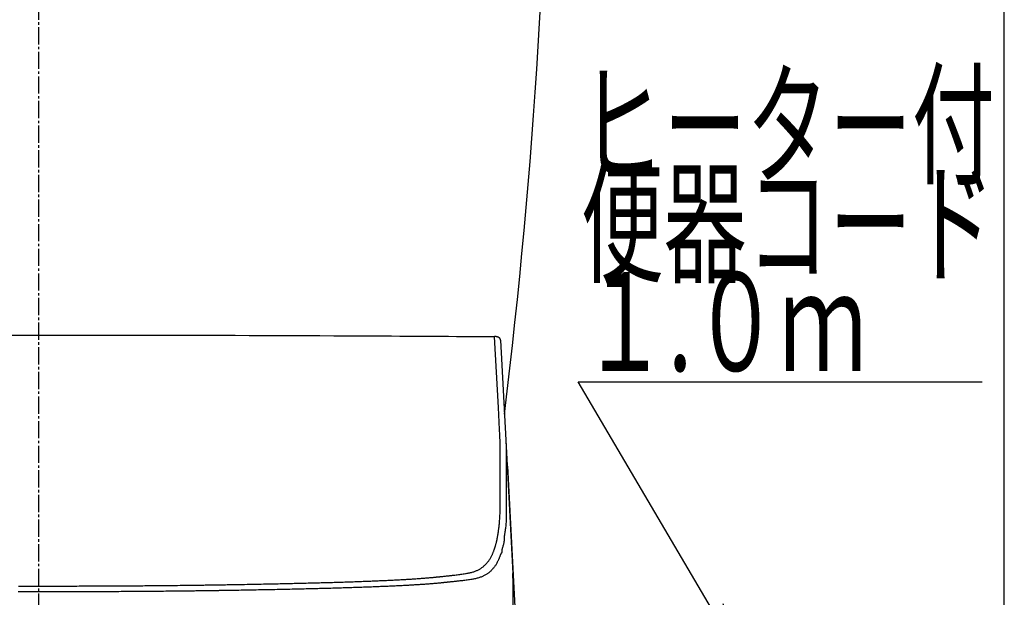
# Model space of a CAD drawing. Extents: x 10 to 2010, y 105 to 2905.
# Drawn here: x 1610 to 2010, y 943 to 1178 of the extents above; entities that cross this region are included whole.
import ezdxf
from ezdxf.enums import TextEntityAlignment as Align

# ---------------------------------------------------------------- set-up
doc = ezdxf.new("R2010")
doc.units = 0
doc.linetypes.add('EXLTYPE3', pattern=[10, 7, -1, 1, -1])
doc.layers.get('0').update_dxf_attribs({"linetype": 'CONTINUOUS'})
for name, color, linetype in [('タンク', 7, 'CONTINUOUS'), ('便器', 7, 'CONTINUOUS'), ('枠', 7, 'CONTINUOUS')]:
    doc.layers.add(name, color=color, linetype=linetype)
doc.styles.add('EXCADSTD', font='monotxt', dxfattribs={"bigfont": 'extfont'})
doc.styles.get("Standard").update_dxf_attribs({"font": 'monotxt', "bigfont": 'extfont'})
doc.dimstyles.new('ISO-25', dxfattribs={"dimtxt": 2.5, "dimasz": 2.5, "dimexe": 1.25, "dimexo": 0.625, "dimtad": 1, "dimtxsty": 'STANDARD', "dimcen": 2.5, "dimazin": 3, "dimtfac": 1, "dimtmove": 0, "dimatfit": 3})

# ---------------------------------------------------------------- blocks, each defined once
blk = doc.blocks.new('EX_NORM')
at = {"color": 0, "linetype": 'CONTINUOUS'}
for q in [(-1, 0.167), (-1, 0), (-1, -0.167)]:
    blk.add_line((0, 0), q, dxfattribs=at)

msp = doc.modelspace()

# ---------------------------------------------------------------- linework, layer by layer
at = {"layer": 'タンク', "color": 6, "linetype": 'EXLTYPE3'}
msp.add_line((1618.0009, 438.0149), (1618.0009, 1439.0152), dxfattribs=at)
at = {"layer": 'タンク', "color": 2, "linetype": 'CONTINUOUS'}
msp.add_arc((-674.4961, 1320.8156), 2500, 353.038381, 359.918567, dxfattribs=at)
at = {"layer": '便器', "color": 6, "linetype": 'CONTINUOUS'}
for p, q in [((1805.5001, 1047.8131), (1807.623, 1007.3059)), ((1807.623, 1007.3058), (1810.4642, 953.0921)), ((1807.7889, 1000.8238), (1807.7815, 993.178)), ((1808.2997, 996.7115), (1812.4282, 917.9351)), ((1810.6383, 938.6485), (1810.6383, 946.4356)), ((1810.6383, 946.4356), (1810.64, 946.3833)), ((1810.64, 938.5962), (1810.64, 946.3833))]:
    msp.add_line(p, q, dxfattribs=at)
at = {"layer": '便器', "color": 6, "linetype": 'CONTINUOUS', "flags": 128}
for points in [[(1605.0255, 1049.9452), (1611.0497, 1049.9475), (1617.051, 1049.9486), (1623.0339, 1049.9484), (1629.0028, 1049.9468), (1634.6551, 1049.9442), (1640.305, 1049.9403), (1645.959, 1049.9353), (1651.6234, 1049.929), (1657.3046, 1049.9216), (1663.0089, 1049.9129), (1668.7427, 1049.903), (1674.5123, 1049.8918), (1680.3243, 1049.8794), (1686.1848, 1049.8657), (1692.1003, 1049.8507), (1697.7481, 1049.8354), (1703.4379, 1049.8189), (1709.1568, 1049.8012), (1714.8919, 1049.7822), (1720.6303, 1049.762), (1726.3591, 1049.7404), (1732.0655, 1049.7175), (1737.7365, 1049.6932), (1743.3593, 1049.6675), (1748.9209, 1049.6403), (1754.4086, 1049.6117), (1757.8141, 1049.593), (1761.1895, 1049.5737), (1764.539, 1049.5541), (1767.8669, 1049.5342), (1771.1773, 1049.5142), (1774.4746, 1049.4941), (1777.7629, 1049.474), (1781.0464, 1049.4541), (1784.3294, 1049.4345), (1787.6161, 1049.4153), (1790.9106, 1049.3966), (1792.5583, 1049.3874), (1794.1811, 1049.3786), (1795.7513, 1049.3701), (1797.241, 1049.3622), (1798.6223, 1049.3549), (1799.8676, 1049.3484), (1800.9488, 1049.3428), (1801.8383, 1049.3382), (1802.508, 1049.3348), (1802.9303, 1049.3327), (1803.0773, 1049.3319)], [(1805.4776, 1047.8324), (1805.4776, 1047.8325), (1805.4776, 1047.8329), (1805.4777, 1047.8336), (1805.4778, 1047.8345), (1805.4779, 1047.8356), (1805.478, 1047.8369), (1805.4781, 1047.8384), (1805.4783, 1047.84), (1805.4785, 1047.8417), (1805.4786, 1047.8436), (1805.4788, 1047.8455), (1805.4799, 1047.8573), (1805.4811, 1047.8707), (1805.4823, 1047.8855), (1805.4834, 1047.9015), (1805.4843, 1047.9186), (1805.4849, 1047.9366), (1805.4852, 1047.9554), (1805.485, 1047.9748), (1805.4842, 1047.9947), (1805.4828, 1048.0149), (1805.4807, 1048.0352), (1805.4745, 1048.0743), (1805.4655, 1048.1133), (1805.4539, 1048.1522), (1805.4399, 1048.1909), (1805.4238, 1048.2293), (1805.4057, 1048.2674), (1805.3859, 1048.3052), (1805.3645, 1048.3424), (1805.3418, 1048.3792), (1805.318, 1048.4154), (1805.2933, 1048.4509), (1805.2621, 1048.4932), (1805.2299, 1048.5345), (1805.1968, 1048.5746), (1805.1626, 1048.6136), (1805.1276, 1048.6514), (1805.0918, 1048.6881), (1805.0551, 1048.7235), (1805.0176, 1048.7577), (1804.9794, 1048.7906), (1804.9405, 1048.8222), (1804.9009, 1048.8525), (1804.8597, 1048.8821), (1804.8179, 1048.9103), (1804.7754, 1048.9372), (1804.7322, 1048.9629), (1804.6884, 1048.9873), (1804.6439, 1049.0106), (1804.5987, 1049.0328), (1804.5528, 1049.0539), (1804.5062, 1049.074), (1804.4589, 1049.0932), (1804.4109, 1049.1116), (1804.3585, 1049.1304), (1804.3052, 1049.1483), (1804.2511, 1049.1653), (1804.1964, 1049.1814), (1804.1409, 1049.1967), (1804.0849, 1049.2111), (1804.0281, 1049.2247), (1803.9709, 1049.2375), (1803.913, 1049.2496), (1803.8547, 1049.261), (1803.7959, 1049.2716), (1803.7441, 1049.2804), (1803.692, 1049.2886), (1803.6399, 1049.2962), (1803.5879, 1049.3031), (1803.536, 1049.3093), (1803.4844, 1049.3149), (1803.4333, 1049.3196), (1803.3827, 1049.3236), (1803.3328, 1049.3266), (1803.2837, 1049.3289), (1803.2355, 1049.3301), (1803.2111, 1049.3304), (1803.187, 1049.3305), (1803.1633, 1049.3303), (1803.1401, 1049.33), (1803.1175, 1049.3295), (1803.0956, 1049.3289), (1803.0743, 1049.3282), (1803.0538, 1049.3275), (1803.0341, 1049.3267), (1803.0154, 1049.3259), (1802.9976, 1049.3251), (1802.993, 1049.3249), (1802.9885, 1049.3247), (1802.9843, 1049.3245), (1802.9803, 1049.3243), (1802.9766, 1049.3242), (1802.9733, 1049.324), (1802.9705, 1049.3239), (1802.9682, 1049.3238), (1802.9664, 1049.3237), (1802.9654, 1049.3237), (1802.965, 1049.3237)], [(1805.1758, 1009.4147), (1805.0593, 1011.6359), (1804.5936, 1020.5206), (1803.0887, 1049.2281)], [(1805.3426, 1002.9325), (1805.3425, 1002.9425), (1805.3423, 1002.9714), (1805.342, 1003.0171), (1805.3416, 1003.0775), (1805.3412, 1003.1507), (1805.3406, 1003.2347), (1805.34, 1003.3274), (1805.3394, 1003.4268), (1805.3387, 1003.5309), (1805.338, 1003.6378), (1805.3373, 1003.7453), (1805.3363, 1003.9069), (1805.3352, 1004.0661), (1805.3341, 1004.2235), (1805.3329, 1004.3796), (1805.3315, 1004.5352), (1805.33, 1004.6908), (1805.3282, 1004.8471), (1805.3262, 1005.0046), (1805.3239, 1005.1641), (1805.3212, 1005.326), (1805.3182, 1005.4911), (1805.3135, 1005.7184), (1805.3082, 1005.9508), (1805.3022, 1006.1868), (1805.2957, 1006.4247), (1805.2887, 1006.6629), (1805.2813, 1006.8998), (1805.2736, 1007.1338), (1805.2657, 1007.3633), (1805.2575, 1007.5867), (1805.2493, 1007.8023), (1805.241, 1008.0086), (1805.2368, 1008.11), (1805.2325, 1008.2088), (1805.2283, 1008.3056), (1805.224, 1008.4008), (1805.2197, 1008.4947), (1805.2154, 1008.5879), (1805.2111, 1008.6806), (1805.2067, 1008.7732), (1805.2022, 1008.8663), (1805.1977, 1008.9602), (1805.1931, 1009.0553), (1805.1908, 1009.1032), (1805.1885, 1009.1507), (1805.1863, 1009.1969), (1805.1841, 1009.2409), (1805.1822, 1009.2818), (1805.1804, 1009.3188), (1805.1788, 1009.351), (1805.1775, 1009.3776), (1805.1766, 1009.3976), (1805.176, 1009.4103), (1805.1758, 1009.4147)], [(1807.623, 1007.3059), (1807.623, 1007.3059), (1807.623, 1007.3059), (1807.623, 1007.3059), (1807.623, 1007.3059), (1807.623, 1007.3059), (1807.623, 1007.3059), (1807.623, 1007.3059), (1807.623, 1007.3059), (1807.623, 1007.3059), (1807.623, 1007.3059), (1807.623, 1007.3059), (1807.623, 1007.3028), (1807.623, 1007.294), (1807.6231, 1007.28), (1807.6232, 1007.2614), (1807.6233, 1007.2387), (1807.6235, 1007.2124), (1807.6238, 1007.1831), (1807.6242, 1007.1514), (1807.6247, 1007.1177), (1807.6253, 1007.0826), (1807.6261, 1007.0467), (1807.6288, 1006.9497), (1807.6324, 1006.8506), (1807.6369, 1006.7493), (1807.6421, 1006.6457), (1807.6478, 1006.5399), (1807.654, 1006.4317), (1807.6605, 1006.3211), (1807.6672, 1006.2081), (1807.6739, 1006.0925), (1807.6806, 1005.9744), (1807.6871, 1005.8536), (1807.6977, 1005.6376), (1807.7074, 1005.4149), (1807.7162, 1005.1872), (1807.7243, 1004.9558), (1807.7317, 1004.7223), (1807.7384, 1004.4882), (1807.7446, 1004.2549), (1807.7502, 1004.0241), (1807.7553, 1003.7971), (1807.76, 1003.5755), (1807.7644, 1003.3609), (1807.7672, 1003.2173), (1807.7699, 1003.0769), (1807.7724, 1002.9388), (1807.7747, 1002.802), (1807.7769, 1002.6657), (1807.7789, 1002.5291), (1807.7808, 1002.3912), (1807.7824, 1002.2511), (1807.7838, 1002.1081), (1807.7851, 1001.9612), (1807.7861, 1001.8095), (1807.7868, 1001.6838), (1807.7874, 1001.5571), (1807.7878, 1001.4322), (1807.7882, 1001.3118), (1807.7885, 1001.1987), (1807.7887, 1001.0955), (1807.7888, 1001.0049), (1807.7889, 1000.9297), (1807.7889, 1000.8727), (1807.7889, 1000.8365), (1807.7889, 1000.8238), (1807.7889, 1000.8238), (1807.7889, 1000.8238), (1807.7889, 1000.8238), (1807.7889, 1000.8238), (1807.7889, 1000.8238), (1807.7889, 1000.8238), (1807.7889, 1000.8238), (1807.7889, 1000.8238), (1807.7889, 1000.8238), (1807.7889, 1000.8238), (1807.7889, 1000.8238)], [(1805.3352, 995.2879), (1805.3352, 995.292), (1805.3352, 995.3036), (1805.3353, 995.3224), (1805.3353, 995.3476), (1805.3353, 995.3787), (1805.3354, 995.4151), (1805.3354, 995.4562), (1805.3354, 995.5014), (1805.3355, 995.5501), (1805.3356, 995.6017), (1805.3356, 995.6557), (1805.3358, 995.8548), (1805.3361, 996.0723), (1805.3363, 996.3059), (1805.3366, 996.5534), (1805.3369, 996.8125), (1805.3371, 997.081), (1805.3374, 997.3565), (1805.3377, 997.6369), (1805.338, 997.9198), (1805.3383, 998.2031), (1805.3386, 998.4844), (1805.3388, 998.7626), (1805.3391, 999.0373), (1805.3394, 999.3091), (1805.3396, 999.5788), (1805.3399, 999.847), (1805.3401, 1000.1144), (1805.3403, 1000.3818), (1805.3406, 1000.6497), (1805.3408, 1000.919), (1805.3411, 1001.1903), (1805.3413, 1001.4642), (1805.3415, 1001.66), (1805.3416, 1001.854), (1805.3418, 1002.0426), (1805.342, 1002.2222), (1805.3421, 1002.3894), (1805.3422, 1002.5406), (1805.3423, 1002.6722), (1805.3424, 1002.7808), (1805.3425, 1002.8627), (1805.3426, 1002.9144), (1805.3426, 1002.9325)], [(1808.2997, 996.7115), (1808.2458, 997.0472), (1808.1465, 997.3165)], [(1805.3773, 983.9217), (1805.3772, 983.9324), (1805.377, 983.9633), (1805.3766, 984.0124), (1805.3761, 984.0775), (1805.3755, 984.1569), (1805.3748, 984.2484), (1805.374, 984.35), (1805.3731, 984.4599), (1805.3722, 984.5759), (1805.3713, 984.696), (1805.3703, 984.8184), (1805.3684, 985.0642), (1805.3665, 985.3112), (1805.3646, 985.5595), (1805.3628, 985.8096), (1805.3609, 986.0618), (1805.3591, 986.3164), (1805.3573, 986.5738), (1805.3555, 986.8344), (1805.3538, 987.0984), (1805.3522, 987.3663), (1805.3506, 987.6383), (1805.3485, 988.0344), (1805.3466, 988.4381), (1805.3448, 988.8476), (1805.3431, 989.2612), (1805.3416, 989.6773), (1805.3402, 990.0943), (1805.339, 990.5103), (1805.338, 990.9237), (1805.3371, 991.3328), (1805.3364, 991.736), (1805.3358, 992.1315), (1805.3355, 992.3868), (1805.3353, 992.638), (1805.3351, 992.8849), (1805.335, 993.1275), (1805.3349, 993.3656), (1805.3349, 993.5993), (1805.3349, 993.8284), (1805.3349, 994.0527), (1805.335, 994.2723), (1805.335, 994.487), (1805.3351, 994.6967), (1805.3351, 994.779), (1805.3351, 994.8592), (1805.3351, 994.9361), (1805.3351, 995.0086), (1805.3352, 995.0754), (1805.3352, 995.1352), (1805.3352, 995.187), (1805.3352, 995.2293), (1805.3352, 995.2611), (1805.3352, 995.281), (1805.3352, 995.2879)], [(1807.7815, 993.178), (1807.7815, 993.178), (1807.7815, 993.178), (1807.7815, 993.178), (1807.7815, 993.178), (1807.7815, 993.178), (1807.7815, 993.178), (1807.7815, 993.178), (1807.7815, 993.178), (1807.7815, 993.178), (1807.7815, 993.178), (1807.7815, 993.178), (1807.7815, 993.1689), (1807.7815, 993.1427), (1807.7815, 993.1013), (1807.7815, 993.0463), (1807.7815, 992.9794), (1807.7815, 992.9025), (1807.7815, 992.8173), (1807.7815, 992.7255), (1807.7815, 992.6289), (1807.7815, 992.5291), (1807.7815, 992.4281), (1807.7815, 992.2247), (1807.7815, 992.0222), (1807.7815, 991.82), (1807.7815, 991.6175), (1807.7815, 991.4139), (1807.7816, 991.2086), (1807.7816, 991.0009), (1807.7817, 990.7902), (1807.7818, 990.5758), (1807.7819, 990.357), (1807.7821, 990.1332), (1807.7824, 989.7341), (1807.7829, 989.3208), (1807.7835, 988.8961), (1807.7843, 988.4628), (1807.7853, 988.0238), (1807.7866, 987.5817), (1807.7881, 987.1393), (1807.79, 986.6996), (1807.7923, 986.2651), (1807.7949, 985.8388), (1807.798, 985.4235), (1807.8002, 985.1553), (1807.8026, 984.8925), (1807.8051, 984.6344), (1807.8076, 984.3805), (1807.8102, 984.1302), (1807.8126, 983.8827), (1807.8149, 983.6375), (1807.8171, 983.3939), (1807.819, 983.1513), (1807.8206, 982.9092), (1807.8219, 982.6667), (1807.8225, 982.5416), (1807.8229, 982.4183), (1807.8232, 982.2991), (1807.8235, 982.1859), (1807.8237, 982.081), (1807.8239, 981.9864), (1807.8239, 981.9042), (1807.824, 981.8367), (1807.824, 981.7858), (1807.824, 981.7537), (1807.8241, 981.7426), (1807.8241, 981.7426), (1807.8241, 981.7426), (1807.8241, 981.7426), (1807.8241, 981.7426), (1807.8241, 981.7426), (1807.8241, 981.7426), (1807.8241, 981.7426), (1807.8241, 981.7426), (1807.8241, 981.7426), (1807.8241, 981.7426), (1807.8241, 981.7426)], [(1804.4737, 969.1434), (1804.4755, 969.1565), (1804.4806, 969.1938), (1804.4886, 969.2531), (1804.4992, 969.3319), (1804.5122, 969.4277), (1804.5271, 969.538), (1804.5437, 969.6605), (1804.5616, 969.7927), (1804.5805, 969.932), (1804.6, 970.0762), (1804.6198, 970.2226), (1804.6594, 970.5158), (1804.6988, 970.809), (1804.7379, 971.103), (1804.7766, 971.3983), (1804.8146, 971.6957), (1804.852, 971.9957), (1804.8885, 972.299), (1804.924, 972.6062), (1804.9584, 972.918), (1804.9916, 973.2349), (1805.0234, 973.5577), (1805.0697, 974.0678), (1805.1124, 974.5908), (1805.1517, 975.1245), (1805.1875, 975.6662), (1805.2201, 976.2137), (1805.2492, 976.7644), (1805.2752, 977.3161), (1805.2978, 977.8662), (1805.3173, 978.4123), (1805.3337, 978.9521), (1805.3469, 979.4831), (1805.3543, 979.8438), (1805.3604, 980.1988), (1805.3653, 980.548), (1805.3691, 980.8911), (1805.372, 981.2278), (1805.374, 981.5579), (1805.3755, 981.8811), (1805.3763, 982.1973), (1805.3768, 982.506), (1805.377, 982.8072), (1805.3771, 983.1004), (1805.3772, 983.2151), (1805.3772, 983.3267), (1805.3772, 983.4337), (1805.3772, 983.5344), (1805.3772, 983.6271), (1805.3773, 983.7102), (1805.3773, 983.7818), (1805.3773, 983.8405), (1805.3773, 983.8845), (1805.3773, 983.9121), (1805.3773, 983.9217)], [(1807.8241, 981.7426), (1807.8241, 981.7426), (1807.8241, 981.7426), (1807.8241, 981.7426), (1807.8241, 981.7426), (1807.8241, 981.7426), (1807.8241, 981.7426), (1807.8241, 981.7426), (1807.8241, 981.7426), (1807.8241, 981.7426), (1807.8241, 981.7426), (1807.8241, 981.7426), (1807.8241, 981.7341), (1807.824, 981.7097), (1807.824, 981.6709), (1807.824, 981.6189), (1807.824, 981.5552), (1807.8239, 981.4813), (1807.8239, 981.3986), (1807.8238, 981.3084), (1807.8236, 981.2123), (1807.8235, 981.1116), (1807.8233, 981.0078), (1807.8226, 980.711), (1807.8216, 980.4019), (1807.8202, 980.0813), (1807.8185, 979.7499), (1807.8163, 979.4086), (1807.8138, 979.0581), (1807.8107, 978.6994), (1807.8072, 978.3333), (1807.8031, 977.9605), (1807.7985, 977.5819), (1807.7933, 977.1983), (1807.785, 976.663), (1807.7748, 976.122), (1807.7617, 975.5772), (1807.7451, 975.0307), (1807.7242, 974.4847), (1807.6981, 973.9412), (1807.666, 973.4023), (1807.6271, 972.8701), (1807.5807, 972.3466), (1807.5259, 971.8341), (1807.4619, 971.3345), (1807.4149, 971.0151), (1807.3648, 970.7014), (1807.3126, 970.3925), (1807.2596, 970.0879), (1807.2069, 969.7866), (1807.1556, 969.4878), (1807.1069, 969.1909), (1807.0618, 968.8951), (1807.0215, 968.5995), (1806.9873, 968.3034), (1806.9601, 968.006), (1806.9492, 967.8533), (1806.9403, 967.7026), (1806.9332, 967.5566), (1806.9277, 967.418), (1806.9235, 967.2893), (1806.9205, 967.1732), (1806.9185, 967.0724), (1806.9173, 966.9894), (1806.9167, 966.9268), (1806.9164, 966.8874), (1806.9164, 966.8736), (1806.9164, 966.8736), (1806.9164, 966.8736), (1806.9164, 966.8736), (1806.9164, 966.8736), (1806.9164, 966.8736), (1806.9164, 966.8736), (1806.9164, 966.8736), (1806.9164, 966.8736), (1806.9164, 966.8736), (1806.9164, 966.8736), (1806.9164, 966.8736)], [(1803.154, 963.452), (1803.1551, 963.4555), (1803.1581, 963.4653), (1803.1629, 963.481), (1803.1692, 963.5017), (1803.1768, 963.5267), (1803.1856, 963.5555), (1803.1953, 963.5873), (1803.2057, 963.6214), (1803.2167, 963.6572), (1803.2279, 963.6939), (1803.2392, 963.7309), (1803.2615, 963.804), (1803.2834, 963.8758), (1803.3049, 963.9468), (1803.3262, 964.0171), (1803.3474, 964.0873), (1803.3684, 964.1576), (1803.3894, 964.2285), (1803.4105, 964.3002), (1803.4317, 964.3731), (1803.4531, 964.4475), (1803.4748, 964.5239), (1803.5218, 964.6923), (1803.5701, 964.8696), (1803.6194, 965.0543), (1803.6692, 965.2453), (1803.7192, 965.4411), (1803.769, 965.6406), (1803.8183, 965.8423), (1803.8667, 966.045), (1803.9139, 966.2474), (1803.9594, 966.4481), (1804.003, 966.6459), (1804.037, 966.8052), (1804.0696, 966.9622), (1804.101, 967.1172), (1804.1314, 967.2709), (1804.1609, 967.4236), (1804.1898, 967.5759), (1804.2182, 967.7282), (1804.2463, 967.881), (1804.2742, 968.0348), (1804.3023, 968.1901), (1804.3306, 968.3474), (1804.3496, 968.4532), (1804.3685, 968.5581), (1804.3868, 968.6603), (1804.4044, 968.7576), (1804.4207, 968.8483), (1804.4354, 968.9304), (1804.4483, 969.0019), (1804.4589, 969.0609), (1804.4669, 969.1055), (1804.472, 969.1336), (1804.4737, 969.1434)], [(1780.8632, 951.8182), (1780.8778, 951.8198), (1780.92, 951.8241), (1780.9871, 951.831), (1781.0763, 951.8403), (1781.185, 951.8515), (1781.3106, 951.8645), (1781.4503, 951.8789), (1781.6015, 951.8946), (1781.7615, 951.9111), (1781.9277, 951.9283), (1782.0973, 951.9458), (1782.4397, 951.9812), (1782.7851, 952.0169), (1783.1334, 952.0531), (1783.4846, 952.0896), (1783.8385, 952.1266), (1784.1949, 952.164), (1784.5539, 952.2019), (1784.9154, 952.2404), (1785.2791, 952.2794), (1785.6451, 952.319), (1786.0132, 952.3592), (1786.4891, 952.4119), (1786.9673, 952.4658), (1787.4468, 952.5212), (1787.9265, 952.5781), (1788.4053, 952.6369), (1788.8822, 952.6978), (1789.3562, 952.7607), (1789.8261, 952.8261), (1790.2909, 952.8941), (1790.7496, 952.9648), (1791.2012, 953.0384), (1791.5647, 953.1011), (1791.923, 953.1663), (1792.2762, 953.2346), (1792.6245, 953.3065), (1792.9682, 953.3823), (1793.3075, 953.4626), (1793.6427, 953.548), (1793.9739, 953.6387), (1794.3013, 953.7355), (1794.6252, 953.8386), (1794.9459, 953.9486), (1795.2141, 954.0472), (1795.4799, 954.151), (1795.743, 954.2604), (1796.0033, 954.3752), (1796.2606, 954.4956), (1796.5145, 954.6217), (1796.7649, 954.7536), (1797.0116, 954.8913), (1797.2543, 955.035), (1797.4928, 955.1847), (1797.7269, 955.3405), (1797.9398, 955.4905), (1798.149, 955.6458), (1798.3546, 955.8068), (1798.5568, 955.9733), (1798.7559, 956.1456), (1798.952, 956.3238), (1799.1453, 956.5079), (1799.3361, 956.6981), (1799.5246, 956.8944), (1799.7108, 957.0969), (1799.8952, 957.3059), (1800.0912, 957.5375), (1800.2846, 957.7761), (1800.4751, 958.0214), (1800.662, 958.2729), (1800.8448, 958.5303), (1801.023, 958.7932), (1801.1961, 959.061), (1801.3636, 959.3335), (1801.525, 959.6102), (1801.6798, 959.8907), (1801.8274, 960.1746), (1801.9371, 960.3977), (1802.0425, 960.6224), (1802.144, 960.8481), (1802.2419, 961.0746), (1802.3366, 961.3015), (1802.4284, 961.5285), (1802.5176, 961.7552), (1802.6047, 961.9812), (1802.69, 962.2063), (1802.7738, 962.4301), (1802.8565, 962.6521), (1802.8974, 962.762), (1802.9374, 962.8697), (1802.976, 962.9735), (1803.0125, 963.0715), (1803.0461, 963.162), (1803.0764, 963.2434), (1803.1026, 963.3139), (1803.1242, 963.3717), (1803.1403, 963.4152), (1803.1505, 963.4425), (1803.154, 963.452)], [(1806.9164, 966.8736), (1806.9164, 966.8736), (1806.9164, 966.8736), (1806.9164, 966.8736), (1806.9164, 966.8736), (1806.9164, 966.8736), (1806.9164, 966.8736), (1806.9164, 966.8736), (1806.9164, 966.8736), (1806.9164, 966.8736), (1806.9164, 966.8736), (1806.9164, 966.8736), (1806.9164, 966.8659), (1806.9162, 966.8436), (1806.9158, 966.8081), (1806.915, 966.7609), (1806.9136, 966.7034), (1806.9116, 966.6371), (1806.9088, 966.5632), (1806.9051, 966.4833), (1806.9003, 966.3987), (1806.8943, 966.3109), (1806.887, 966.2213), (1806.8695, 966.0514), (1806.847, 965.8802), (1806.82, 965.7079), (1806.7887, 965.5344), (1806.7533, 965.3599), (1806.7143, 965.1846), (1806.6717, 965.0084), (1806.626, 964.8315), (1806.5774, 964.6541), (1806.5261, 964.4761), (1806.4726, 964.2978), (1806.4127, 964.1053), (1806.3518, 963.913), (1806.291, 963.7214), (1806.2318, 963.531), (1806.1755, 963.3424), (1806.1232, 963.1561), (1806.0764, 962.9727), (1806.0364, 962.7925), (1806.0044, 962.6163), (1805.9818, 962.4445), (1805.9698, 962.2776), (1805.968, 962.189), (1805.9684, 962.1021), (1805.9696, 962.017), (1805.9704, 961.9337), (1805.9693, 961.8523), (1805.9651, 961.7729), (1805.9564, 961.6955), (1805.9419, 961.6202), (1805.9201, 961.5471), (1805.8899, 961.4763), (1805.8497, 961.4078), (1805.8227, 961.3707), (1805.7933, 961.3348), (1805.7625, 961.3006), (1805.7313, 961.2686), (1805.7009, 961.2393), (1805.6723, 961.2132), (1805.6465, 961.1907), (1805.6246, 961.1724), (1805.6076, 961.1587), (1805.5967, 961.1501), (1805.5928, 961.1472), (1805.5928, 961.1472), (1805.5928, 961.1472), (1805.5928, 961.1472), (1805.5928, 961.1472), (1805.5928, 961.1472), (1805.5928, 961.1472), (1805.5928, 961.1472), (1805.5928, 961.1472), (1805.5928, 961.1472), (1805.5928, 961.1472), (1805.5928, 961.1472)], [(1805.5928, 961.1472), (1805.5893, 961.1378), (1805.5794, 961.1108), (1805.5635, 961.068), (1805.5424, 961.011), (1805.5167, 960.9415), (1805.4871, 960.8613), (1805.4541, 960.772), (1805.4183, 960.6754), (1805.3805, 960.5732), (1805.3413, 960.467), (1805.3012, 960.3587), (1805.2202, 960.1399), (1805.1382, 959.9194), (1805.0547, 959.6976), (1804.9694, 959.4749), (1804.8821, 959.2514), (1804.7923, 959.0277), (1804.6998, 958.804), (1804.6041, 958.5806), (1804.505, 958.3578), (1804.4021, 958.1361), (1804.295, 957.9157), (1804.1508, 957.6345), (1803.9996, 957.3565), (1803.8421, 957.082), (1803.6786, 956.8116), (1803.5098, 956.5456), (1803.336, 956.2844), (1803.1579, 956.0285), (1802.9759, 955.7783), (1802.7905, 955.5342), (1802.6023, 955.2965), (1802.4117, 955.0658), (1802.2328, 954.8579), (1802.052, 954.6562), (1801.8692, 954.4605), (1801.6842, 954.2708), (1801.4968, 954.087), (1801.3067, 953.9088), (1801.1137, 953.7363), (1800.9176, 953.5691), (1800.7182, 953.4073), (1800.5153, 953.2507), (1800.3086, 953.0992), (1800.079, 952.9397), (1799.8449, 952.786), (1799.6066, 952.6381), (1799.3642, 952.4959), (1799.118, 952.3594), (1798.8683, 952.2286), (1798.6152, 952.1034), (1798.3589, 951.9838), (1798.0997, 951.8697), (1797.8377, 951.7611), (1797.5733, 951.658), (1797.2539, 951.5417), (1796.9311, 951.4326), (1796.6045, 951.3304), (1796.274, 951.2344), (1795.9393, 951.1443), (1795.6002, 951.0594), (1795.2564, 950.9795), (1794.9078, 950.9039), (1794.554, 950.8322), (1794.195, 950.764), (1793.8303, 950.6986), (1793.3698, 950.621), (1792.9016, 950.5468), (1792.4266, 950.476), (1791.9461, 950.4082), (1791.4612, 950.3432), (1790.973, 950.2808), (1790.4827, 950.2207), (1789.9914, 950.1627), (1789.5002, 950.1065), (1789.0102, 950.0519), (1788.5226, 949.9986), (1788.1441, 949.9578), (1787.7678, 949.9176), (1787.3938, 949.8781), (1787.0224, 949.8391), (1786.6534, 949.8006), (1786.2871, 949.7627), (1785.9236, 949.7253), (1785.563, 949.6883), (1785.2053, 949.6518), (1784.8506, 949.6156), (1784.4992, 949.5799), (1784.3251, 949.5621), (1784.1546, 949.5448), (1783.9905, 949.5281), (1783.8353, 949.5123), (1783.692, 949.4977), (1783.5632, 949.4846), (1783.4516, 949.4732), (1783.3601, 949.4639), (1783.2913, 949.4569), (1783.248, 949.4525), (1783.233, 949.451)], [(1688.1756, 948.4684), (1688.2042, 948.4689), (1688.2865, 948.4702), (1688.4172, 948.4723), (1688.5909, 948.475), (1688.8023, 948.4784), (1689.046, 948.4823), (1689.3166, 948.4866), (1689.6089, 948.4913), (1689.9174, 948.4962), (1690.2369, 948.5014), (1690.562, 948.5065), (1691.2015, 948.5168), (1691.8424, 948.527), (1692.4848, 948.5373), (1693.1294, 948.5477), (1693.7763, 948.5582), (1694.426, 948.5688), (1695.0788, 948.5794), (1695.7351, 948.5903), (1696.3953, 948.6013), (1697.0598, 948.6124), (1697.7288, 948.6238), (1698.683, 948.6402), (1699.6452, 948.657), (1700.6135, 948.6742), (1701.586, 948.6916), (1702.5606, 948.7093), (1703.5355, 948.7273), (1704.5087, 948.7454), (1705.4784, 948.7636), (1706.4424, 948.7819), (1707.399, 948.8003), (1708.3461, 948.8187), (1709.2308, 948.836), (1710.1064, 948.8534), (1710.9737, 948.8707), (1711.8338, 948.8881), (1712.6876, 948.9056), (1713.5361, 948.9231), (1714.3804, 948.9407), (1715.2213, 948.9585), (1716.0598, 948.9764), (1716.8969, 948.9945), (1717.7336, 949.0128), (1718.536, 949.0305), (1719.3387, 949.0485), (1720.1419, 949.0666), (1720.9455, 949.085), (1721.7493, 949.1036), (1722.5535, 949.1224), (1723.3579, 949.1414), (1724.1625, 949.1607), (1724.9672, 949.1801), (1725.772, 949.1999), (1726.5769, 949.2198), (1727.3434, 949.239), (1728.11, 949.2585), (1728.8766, 949.2781), (1729.6434, 949.298), (1730.4103, 949.3182), (1731.1774, 949.3386), (1731.9447, 949.3592), (1732.7123, 949.3801), (1733.4801, 949.4013), (1734.2483, 949.4227), (1735.0169, 949.4445), (1735.7433, 949.4653), (1736.4701, 949.4863), (1737.1971, 949.5076), (1737.9242, 949.5292), (1738.6513, 949.5511), (1739.3785, 949.5732), (1740.1055, 949.5956), (1740.8323, 949.6183), (1741.5589, 949.6413), (1742.2852, 949.6645), (1743.011, 949.6881), (1743.6782, 949.71), (1744.345, 949.7322), (1745.0114, 949.7547), (1745.6775, 949.7774), (1746.3434, 949.8004), (1747.009, 949.8238), (1747.6744, 949.8474), (1748.3396, 949.8713), (1749.0046, 949.8956), (1749.6695, 949.9202), (1750.3344, 949.9452), (1750.9402, 949.9682), (1751.546, 949.9915), (1752.1517, 950.0151), (1752.7572, 950.0391), (1753.3626, 950.0633), (1753.9679, 950.0879), (1754.5729, 950.1129), (1755.1777, 950.1381), (1755.7822, 950.1637), (1756.3865, 950.1897), (1756.9905, 950.216), (1757.5357, 950.2401), (1758.0808, 950.2645), (1758.6257, 950.2892), (1759.1705, 950.3143), (1759.7153, 950.3398), (1760.2602, 950.3656), (1760.8052, 950.3918), (1761.3504, 950.4184), (1761.8959, 950.4454), (1762.4417, 950.4728), (1762.9879, 950.5006), (1763.4853, 950.5264), (1763.983, 950.5525), (1764.481, 950.5791), (1764.9792, 950.606), (1765.4775, 950.6334), (1765.9759, 950.6612), (1766.4742, 950.6895), (1766.9726, 950.7182), (1767.4707, 950.7474), (1767.9688, 950.7771), (1768.4665, 950.8073), (1768.9095, 950.8346), (1769.3527, 950.8624), (1769.7967, 950.8907), (1770.242, 950.9196), (1770.6891, 950.9491), (1771.1386, 950.9793), (1771.5909, 951.0102), (1772.0465, 951.0419), (1772.506, 951.0744), (1772.97, 951.1079), (1773.4388, 951.1423), (1773.8571, 951.1735), (1774.2782, 951.2054), (1774.7008, 951.238), (1775.1234, 951.2712), (1775.5447, 951.3051), (1775.9633, 951.3394), (1776.3777, 951.3742), (1776.7866, 951.4095), (1777.1886, 951.4451), (1777.5824, 951.481), (1777.9664, 951.5172), (1778.1668, 951.5366), (1778.3645, 951.556), (1778.5602, 951.5756), (1778.7544, 951.5953), (1778.9476, 951.6152), (1779.1404, 951.6352), (1779.3332, 951.6554), (1779.5267, 951.6758), (1779.7213, 951.6965), (1779.9177, 951.7174), (1780.1163, 951.7386), (1780.2163, 951.7492), (1780.3152, 951.7598), (1780.4112, 951.77), (1780.5026, 951.7798), (1780.5876, 951.7888), (1780.6644, 951.797), (1780.7312, 951.8042), (1780.7863, 951.81), (1780.8278, 951.8145), (1780.854, 951.8173), (1780.8632, 951.8182)], [(1810.6383, 946.4356), (1810.6383, 946.4356), (1810.6383, 946.4356), (1810.6383, 946.4356), (1810.6383, 946.4356), (1810.6383, 946.4356), (1810.6383, 946.4356), (1810.6383, 946.4356), (1810.6383, 946.4356), (1810.6383, 946.4356), (1810.6383, 946.4356), (1810.6383, 946.4356), (1810.6383, 946.44), (1810.6383, 946.4527), (1810.6383, 946.4727), (1810.6382, 946.4993), (1810.6382, 946.5315), (1810.6382, 946.5685), (1810.6382, 946.6094), (1810.6381, 946.6533), (1810.638, 946.6995), (1810.6379, 946.747), (1810.6378, 946.7949), (1810.6375, 946.8906), (1810.6371, 946.985), (1810.6366, 947.0786), (1810.6361, 947.1719), (1810.6354, 947.2651), (1810.6347, 947.3589), (1810.6339, 947.4535), (1810.6331, 947.5495), (1810.6321, 947.6472), (1810.6312, 947.747), (1810.6301, 947.8495), (1810.6278, 948.0627), (1810.6252, 948.2862), (1810.6221, 948.5181), (1810.6185, 948.7564), (1810.6142, 948.9995), (1810.6092, 949.2453), (1810.6033, 949.492), (1810.5965, 949.7379), (1810.5885, 949.9809), (1810.5794, 950.2193), (1810.569, 950.4512), (1810.5607, 950.6132), (1810.5518, 950.7717), (1810.5426, 950.9275), (1810.5332, 951.0813), (1810.5238, 951.2341), (1810.5145, 951.3866), (1810.5057, 951.5395), (1810.4973, 951.6938), (1810.4897, 951.8502), (1810.4831, 952.0096), (1810.4774, 952.1726), (1810.4742, 952.2923), (1810.4715, 952.412), (1810.4693, 952.5292), (1810.4676, 952.6416), (1810.4664, 952.7467), (1810.4655, 952.8423), (1810.4649, 952.9258), (1810.4645, 952.9949), (1810.4643, 953.0473), (1810.4642, 953.0805), (1810.4642, 953.0921), (1810.4642, 953.0921), (1810.4642, 953.0921), (1810.4642, 953.0921), (1810.4642, 953.0921), (1810.4642, 953.0921), (1810.4642, 953.0921), (1810.4642, 953.0921), (1810.4642, 953.0921), (1810.4642, 953.0921), (1810.4642, 953.0921), (1810.4642, 953.0921)], [(1609.8108, 948.0025), (1610.7933, 948.0013), (1611.7758, 948.0002), (1612.7584, 947.9992), (1613.741, 947.9985), (1614.7236, 947.9978), (1615.7063, 947.9974), (1616.6891, 947.9971), (1617.6737, 947.997), (1618.6584, 947.997), (1619.6431, 947.9972), (1620.6279, 947.9976), (1621.6127, 947.9981), (1622.5976, 947.9988), (1623.5825, 947.9996), (1624.5674, 948.0006), (1625.5523, 948.0018), (1626.5372, 948.0031), (1627.5222, 948.0046), (1628.5011, 948.0063), (1629.48, 948.0081), (1630.4589, 948.01), (1631.4377, 948.0122), (1632.4166, 948.0145), (1633.3955, 948.0169), (1634.3743, 948.0196), (1635.3531, 948.0223), (1636.3318, 948.0253), (1637.3105, 948.0284), (1638.2891, 948.0317), (1639.2536, 948.0351), (1640.218, 948.0387), (1641.1824, 948.0425), (1642.1467, 948.0464), (1643.111, 948.0505), (1644.0752, 948.0547), (1645.0395, 948.0592), (1646.0037, 948.0638), (1646.9679, 948.0686), (1647.9321, 948.0735), (1648.8963, 948.0787), (1649.8404, 948.0839), (1650.7844, 948.0892), (1651.7284, 948.0948), (1652.6724, 948.1005), (1653.6164, 948.1064), (1654.5603, 948.1125), (1655.5042, 948.1188), (1656.448, 948.1253), (1657.3917, 948.1319), (1658.3354, 948.1388), (1659.279, 948.1458), (1660.1962, 948.1529), (1661.1143, 948.1601), (1662.0342, 948.1675), (1662.957, 948.1752), (1663.8837, 948.1831), (1664.8151, 948.1912), (1665.7524, 948.1996), (1666.6964, 948.2082), (1667.6482, 948.2171), (1668.6087, 948.2263), (1669.5789, 948.2358), (1670.5277, 948.2452), (1671.4843, 948.255), (1672.4462, 948.265), (1673.4111, 948.2753), (1674.3767, 948.2858), (1675.3407, 948.2966), (1676.3008, 948.3075), (1677.2545, 948.3187), (1678.1997, 948.3302), (1679.1339, 948.3418), (1680.0549, 948.3536), (1680.6252, 948.3611), (1681.1901, 948.3686), (1681.7503, 948.3762), (1682.3066, 948.3839), (1682.8597, 948.3916), (1683.4104, 948.3994), (1683.9593, 948.4073), (1684.5071, 948.4151), (1685.0548, 948.4231), (1685.6029, 948.431), (1686.1522, 948.439), (1686.4262, 948.443), (1686.6962, 948.4469), (1686.9573, 948.4507), (1687.205, 948.4543), (1687.4348, 948.4576), (1687.6418, 948.4606), (1687.8216, 948.4633), (1687.9695, 948.4654), (1688.0809, 948.467), (1688.1511, 948.468), (1688.1756, 948.4684)], [(1783.233, 949.451), (1783.224, 949.45), (1783.1983, 949.4473), (1783.1576, 949.443), (1783.1036, 949.4373), (1783.038, 949.4304), (1782.9627, 949.4224), (1782.8793, 949.4136), (1782.7896, 949.4041), (1782.6953, 949.3941), (1782.5983, 949.3839), (1782.5001, 949.3735), (1782.3051, 949.3529), (1782.1123, 949.3325), (1781.9211, 949.3124), (1781.731, 949.2925), (1781.5416, 949.2728), (1781.3523, 949.2533), (1781.1627, 949.234), (1780.9721, 949.2148), (1780.7801, 949.1957), (1780.5862, 949.1768), (1780.3899, 949.1579), (1780.0159, 949.1228), (1779.633, 949.0881), (1779.2424, 949.0536), (1778.8453, 949.0195), (1778.4432, 948.9858), (1778.0372, 948.9526), (1777.6287, 948.9198), (1777.219, 948.8877), (1776.8092, 948.8561), (1776.4008, 948.8251), (1775.995, 948.7948), (1775.5324, 948.7609), (1775.0744, 948.7278), (1774.6206, 948.6956), (1774.1705, 948.6643), (1773.7235, 948.6337), (1773.2793, 948.6038), (1772.8372, 948.5746), (1772.3969, 948.5459), (1771.9577, 948.5179), (1771.5193, 948.4903), (1771.0812, 948.4632), (1770.5786, 948.4326), (1770.0757, 948.4026), (1769.5724, 948.373), (1769.0688, 948.3439), (1768.5649, 948.3153), (1768.0607, 948.2871), (1767.5562, 948.2594), (1767.0514, 948.2321), (1766.5463, 948.2051), (1766.0409, 948.1786), (1765.5353, 948.1525), (1764.9663, 948.1235), (1764.3971, 948.0949), (1763.8276, 948.0668), (1763.258, 948.0391), (1762.6882, 948.0118), (1762.1183, 947.9849), (1761.5484, 947.9584), (1760.9786, 947.9323), (1760.4088, 947.9065), (1759.8391, 947.8812), (1759.2697, 947.8562), (1758.6495, 947.8293), (1758.0297, 947.8028), (1757.41, 947.7768), (1756.7906, 947.7511), (1756.1713, 947.7258), (1755.5522, 947.7008), (1754.9332, 947.6763), (1754.3143, 947.652), (1753.6954, 947.6281), (1753.0766, 947.6045), (1752.4578, 947.5811), (1751.7916, 947.5564), (1751.1254, 947.532), (1750.4592, 947.5079), (1749.7932, 947.4841), (1749.1273, 947.4607), (1748.4616, 947.4375), (1747.7961, 947.4147), (1747.1308, 947.3922), (1746.4659, 947.3699), (1745.8013, 947.348), (1745.1371, 947.3263), (1744.4304, 947.3035), (1743.724, 947.281), (1743.018, 947.2589), (1742.3122, 947.237), (1741.6067, 947.2153), (1740.9012, 947.194), (1740.1958, 947.1729), (1739.4903, 947.152), (1738.7847, 947.1314), (1738.0788, 947.1111), (1737.3727, 947.0909), (1736.6117, 947.0695), (1735.8504, 947.0483), (1735.0886, 947.0273), (1734.3266, 947.0066), (1733.5643, 946.9861), (1732.8018, 946.9659), (1732.0391, 946.9459), (1731.2762, 946.9261), (1730.5132, 946.9066), (1729.7501, 946.8873), (1728.987, 946.8682), (1728.1697, 946.8479), (1727.3524, 946.8279), (1726.535, 946.8082), (1725.7175, 946.7886), (1724.9, 946.7693), (1724.0823, 946.7503), (1723.2644, 946.7314), (1722.4464, 946.7128), (1721.6283, 946.6943), (1720.8098, 946.6761), (1719.9912, 946.658), (1719.1186, 946.639), (1718.2448, 946.6202), (1717.3691, 946.6016), (1716.4905, 946.5831), (1715.6081, 946.5648), (1714.7212, 946.5465), (1713.8289, 946.5284), (1712.9304, 946.5104), (1712.0247, 946.4924), (1711.111, 946.4744), (1710.1885, 946.4564), (1709.2099, 946.4376), (1708.2226, 946.4188), (1707.2284, 946.4), (1706.2291, 946.3814), (1705.2267, 946.3629), (1704.223, 946.3446), (1703.22, 946.3265), (1702.2194, 946.3088), (1701.2233, 946.2913), (1700.2334, 946.2742), (1699.2516, 946.2574), (1698.566, 946.2459), (1697.885, 946.2346), (1697.2084, 946.2234), (1696.5359, 946.2124), (1695.8672, 946.2016), (1695.202, 946.1909), (1694.54, 946.1803), (1693.8809, 946.1698), (1693.2245, 946.1594), (1692.5703, 946.149), (1691.9181, 946.1387), (1691.5916, 946.1335), (1691.2708, 946.1285), (1690.9611, 946.1236), (1690.6679, 946.1189), (1690.3965, 946.1146), (1690.1521, 946.1108), (1689.9403, 946.1074), (1689.7662, 946.1047), (1689.6352, 946.1026), (1689.5528, 946.1013), (1689.5241, 946.1008)], [(1689.5241, 946.1008), (1689.4992, 946.1005), (1689.4276, 946.0995), (1689.3141, 946.0978), (1689.1634, 946.0957), (1688.9801, 946.0931), (1688.7691, 946.0901), (1688.5349, 946.0867), (1688.2824, 946.0831), (1688.0163, 946.0793), (1687.7412, 946.0754), (1687.4619, 946.0714), (1686.902, 946.0634), (1686.3434, 946.0555), (1685.7853, 946.0476), (1685.2269, 946.0397), (1684.6674, 946.0319), (1684.1063, 946.0241), (1683.5425, 946.0163), (1682.9756, 946.0087), (1682.4046, 946.001), (1681.8288, 945.9935), (1681.2476, 945.986), (1680.3089, 945.9742), (1679.3568, 945.9626), (1678.3935, 945.9512), (1677.4214, 945.94), (1676.4429, 945.929), (1675.4603, 945.9182), (1674.4762, 945.9077), (1673.4927, 945.8974), (1672.5123, 945.8874), (1671.5374, 945.8777), (1670.5704, 945.8682), (1669.5815, 945.8587), (1668.6025, 945.8495), (1667.6324, 945.8406), (1666.6702, 945.832), (1665.715, 945.8236), (1664.7656, 945.8155), (1663.8211, 945.8076), (1662.8806, 945.7999), (1661.9429, 945.7925), (1661.0072, 945.7853), (1660.0723, 945.7782), (1659.1106, 945.7712), (1658.1488, 945.7643), (1657.1869, 945.7577), (1656.225, 945.7512), (1655.263, 945.7449), (1654.3009, 945.7388), (1653.3388, 945.7329), (1652.3766, 945.7272), (1651.4145, 945.7216), (1650.4523, 945.7162), (1649.4901, 945.711), (1648.5074, 945.7059), (1647.5246, 945.7009), (1646.5419, 945.6962), (1645.5591, 945.6915), (1644.5763, 945.6871), (1643.5935, 945.6829), (1642.6107, 945.6788), (1641.6278, 945.6749), (1640.6449, 945.6711), (1639.662, 945.6675), (1638.679, 945.6641), (1637.6816, 945.6608), (1636.6841, 945.6577), (1635.6865, 945.6547), (1634.6889, 945.6519), (1633.6913, 945.6493), (1632.6937, 945.6468), (1631.696, 945.6445), (1630.6983, 945.6424), (1629.7006, 945.6404), (1628.7029, 945.6386), (1627.7052, 945.637), (1626.7013, 945.6355), (1625.6975, 945.6341), (1624.6936, 945.633), (1623.6898, 945.632), (1622.686, 945.6311), (1621.6822, 945.6304), (1620.6785, 945.6299), (1619.6748, 945.6296), (1618.6711, 945.6294), (1617.6675, 945.6293), (1616.6639, 945.6295), (1615.6623, 945.6298), (1614.6607, 945.6302), (1613.6592, 945.6308), (1612.6577, 945.6316), (1611.6562, 945.6325), (1610.6548, 945.6336), (1609.6534, 945.6349)]]:
    msp.add_lwpolyline(points, dxfattribs=at)
at = {"layer": '便器', "color": 6, "linetype": 'CONTINUOUS'}
msp.add_arc((1802.7124, 1049.2393), 0.3765, 358.294841, 14.239276, dxfattribs=at)
at = {"layer": '枠', "color": 7, "linetype": 'CONTINUOUS'}
msp.add_line((2010, 105), (2010, 2905), dxfattribs=at)

# ---------------------------------------------------------------- texts
at = {"layer": '便器', "color": 2, "linetype": 'CONTINUOUS', "style": 'EXCADSTD'}
for s, width, p, p2 in [('ヒーター付', 1.013793, (1838.08, 1115.3935), (2006.08, 1115.3935)), ('便器コード', 1.013793, (1838.08, 1075.3935), (2006.08, 1075.3935)), ('１.０ｍ', 0.998361, (1838.08, 1035.3935), (1954.08, 1035.3935))]:
    msp.add_text(s, height=40, dxfattribs=dict(at, width=width)).set_placement(p, p2, align=Align.FIT)

# ---------------------------------------------------------------- leaders
at = {"layer": '便器', "color": 6, "linetype": 'CONTINUOUS'}
msp.add_leader([(1906.6734, 912.434), (1837, 1031), (2001, 1031)], dimstyle='ISO-25', override={"dimasz": 30, "dimldrblk": 'EX_NORM'}, dxfattribs=at)

doc.saveas('drawing.dxf')
